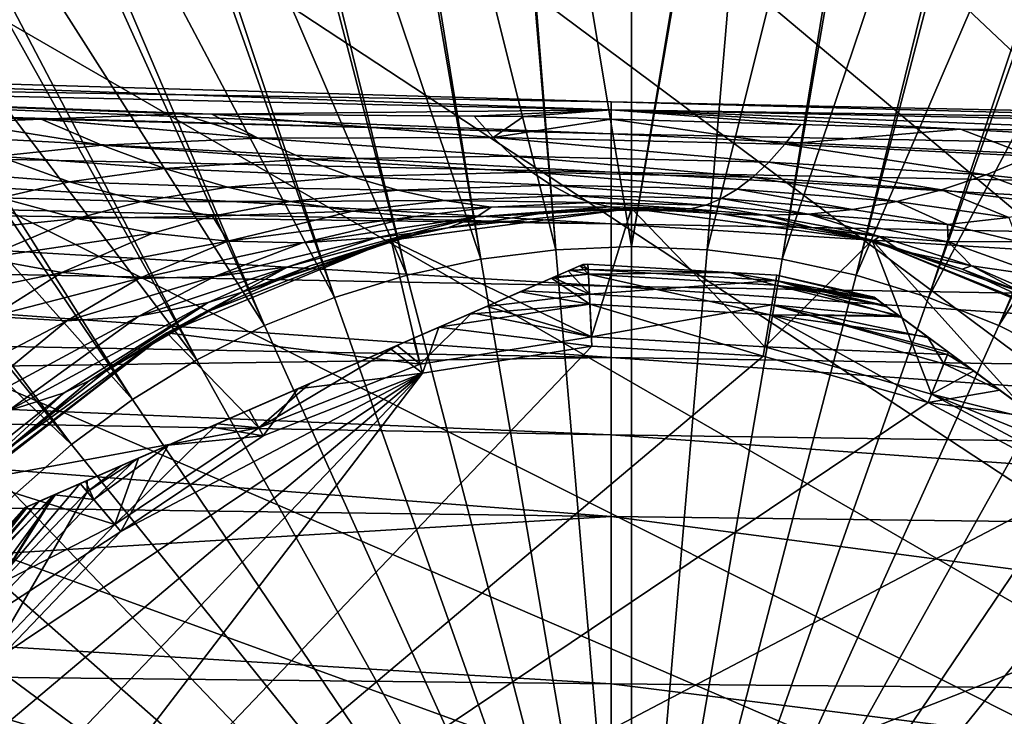
# Model space of a CAD drawing. Units: inches. Extents: x -156 to 156, y -36 to 35.
# Drawn here: x -86 to -68, y 8 to 20 of the extents above; entities that cross this region are included whole.
import ezdxf

# ---------------------------------------------------------------- set-up
doc = ezdxf.new("R2010")
doc.units = ezdxf.units.IN
doc.header["$MEASUREMENT"] = 0

msp = doc.modelspace()

# ---------------------------------------------------------------- linework, layer by layer
for points in [[(-40.532, -6.078, -74.809), (-79.063, 34.763, -74.809), (-75, 35, -74.809)], [(-75, 35, -74.809), (-70.937, 34.763, -74.809), (-40.532, -6.078, -74.809)], [(-40.532, -6.078, -74.809), (-83.072, 34.057, -74.809), (-79.063, 34.763, -74.809)], [(-70.937, 34.763, -74.809), (-66.928, 34.057, -74.809), (-40.532, -6.078, -74.809)], [(-86.971, 32.889, -74.809), (-83.072, 34.057, -74.809), (-40.532, -6.078, -74.809)], [(-40.532, -6.078, -74.809), (-90.708, 31.277, -74.809), (-86.971, 32.889, -74.809)], [(-75, 32.606, -48.885), (-77.692, 32.491, -48.885), (-75, 16.303, -48.802)], [(-75, 16.303, -48.802), (-72.308, 32.491, -48.885), (-75, 32.606, -48.885)], [(-77.765, 32.488, -48.885), (-80.366, 32.155, -48.885), (-76.383, 16.244, -48.802)], [(-77.692, 32.491, -48.885), (-77.765, 32.488, -48.885), (-76.383, 16.244, -48.802)], [(-75, 16.303, -48.802), (-77.692, 32.491, -48.885), (-76.383, 16.244, -48.802)], [(-75, 16.303, -48.802), (-72.235, 32.488, -48.885), (-72.308, 32.491, -48.885)], [(-73.617, 16.244, -48.802), (-72.235, 32.488, -48.885), (-75, 16.303, -48.802)], [(-73.617, 16.244, -48.802), (-69.634, 32.155, -48.885), (-72.235, 32.488, -48.885)], [(-83.002, 31.6, -48.885), (-77.755, 16.068, -48.802), (-80.51, 32.137, -48.885)], [(-80.51, 32.137, -48.885), (-77.755, 16.068, -48.802), (-80.366, 32.155, -48.885)], [(-76.383, 16.244, -48.802), (-80.366, 32.155, -48.885), (-77.755, 16.068, -48.802)], [(-72.245, 16.068, -48.802), (-69.634, 32.155, -48.885), (-73.617, 16.244, -48.802)], [(-72.245, 16.068, -48.802), (-69.49, 32.137, -48.885), (-69.634, 32.155, -48.885)], [(-66.998, 31.6, -48.885), (-69.49, 32.137, -48.885), (-72.245, 16.068, -48.802)], [(-83.216, 31.554, -48.885), (-85.584, 30.829, -48.885), (-79.108, 15.777, -48.802)], [(-83.216, 31.554, -48.885), (-79.108, 15.777, -48.802), (-83.002, 31.6, -48.885)], [(-83.002, 31.6, -48.885), (-79.108, 15.777, -48.802), (-77.755, 16.068, -48.802)], [(-70.892, 15.777, -48.802), (-66.998, 31.6, -48.885), (-72.245, 16.068, -48.802)], [(-66.784, 31.554, -48.885), (-66.998, 31.6, -48.885), (-70.892, 15.777, -48.802)], [(-66.784, 31.554, -48.885), (-70.892, 15.777, -48.802), (-64.416, 30.829, -48.885)], [(-40.532, -6.078, -74.809), (-94.233, 29.242, -74.809), (-90.708, 31.277, -74.809)], [(-85.584, 30.829, -48.885), (-85.862, 30.743, -48.885), (-80.431, 15.371, -48.802)], [(-79.108, 15.777, -48.802), (-85.584, 30.829, -48.885), (-80.431, 15.371, -48.802)], [(-64.416, 30.829, -48.885), (-70.892, 15.777, -48.802), (-69.569, 15.371, -48.802)], [(-64.416, 30.829, -48.885), (-69.569, 15.371, -48.802), (-64.138, 30.743, -48.885)], [(-85.862, 30.743, -48.885), (-88.093, 29.847, -48.885), (-80.431, 15.371, -48.802)], [(-64.138, 30.743, -48.885), (-69.569, 15.371, -48.802), (-61.907, 29.847, -48.885)], [(-90.512, 28.662, -48.885), (-81.715, 14.856, -48.802), (-88.43, 29.711, -48.885)], [(-88.43, 29.711, -48.885), (-81.715, 14.856, -48.802), (-88.093, 29.847, -48.885)], [(-80.431, 15.371, -48.802), (-88.093, 29.847, -48.885), (-81.715, 14.856, -48.802)], [(-68.285, 14.856, -48.802), (-61.907, 29.847, -48.885), (-69.569, 15.371, -48.802)], [(-61.57, 29.711, -48.885), (-61.907, 29.847, -48.885), (-68.285, 14.856, -48.802)], [(-61.57, 29.711, -48.885), (-68.285, 14.856, -48.802), (-59.488, 28.662, -48.885)], [(-40.532, -6.078, -74.809), (-97.498, 26.812, -74.809), (-94.233, 29.242, -74.809)], [(-90.902, 28.465, -48.885), (-82.951, 14.233, -48.802), (-90.512, 28.662, -48.885)], [(-90.512, 28.662, -48.885), (-82.951, 14.233, -48.802), (-81.715, 14.856, -48.802)], [(-59.488, 28.662, -48.885), (-68.285, 14.856, -48.802), (-67.049, 14.233, -48.802)], [(-90.902, 28.465, -48.885), (-92.824, 27.281, -48.885), (-82.951, 14.233, -48.802)], [(-92.824, 27.281, -48.885), (-93.258, 27.014, -48.885), (-84.129, 13.507, -48.802)], [(-82.951, 14.233, -48.802), (-92.824, 27.281, -48.885), (-84.129, 13.507, -48.802)], [(-93.258, 27.014, -48.885), (-95.015, 25.715, -48.885), (-84.129, 13.507, -48.802)], [(-100.458, 24.018, -74.809), (-97.498, 26.812, -74.809), (-40.532, -6.078, -74.809)], [(-95.484, 25.369, -48.885), (-85.242, 12.684, -48.802), (-95.015, 25.715, -48.885)], [(-84.129, 13.507, -48.802), (-95.015, 25.715, -48.885), (-85.242, 12.684, -48.802)], [(-97.069, 23.973, -48.885), (-85.242, 12.684, -48.802), (-95.484, 25.369, -48.885)], [(-40.532, -6.078, -74.809), (-103.074, 20.901, -74.809), (-100.458, 24.018, -74.809)], [(-97.069, 23.973, -48.885), (-86.28, 11.77, -48.802), (-85.242, 12.684, -48.802)], [(-40.532, -6.078, -74.809), (-105.311, 17.5, -74.809), (-103.074, 20.901, -74.809)], [(-75.372, 18.947), (-100.483, 19.364, -2.429), (-100.483, 19.683)], [(-75.372, 18.947), (-100.483, 19.683), (-75.372, 18.8, 2.359)], [(-75.372, 18.8, 2.359), (-100.483, 19.683), (-100.483, 19.364, 2.429)], [(-82.677, 18.722, -3.975), (-83.246, 18.726, -4.031), (-100.483, 19.364, -2.429)], [(-100.483, 19.364, -2.429), (-83.246, 18.726, -4.031), (-85.793, 18.629, -4.732)], [(-100.483, 19.364, -2.429), (-85.793, 18.629, -4.732), (-100.483, 19.046, -4.841)], [(-75.372, 18.8, -2.359), (-82.677, 18.722, -3.975), (-100.483, 19.364, -2.429)], [(-75.372, 18.8, -2.359), (-100.483, 19.364, -2.429), (-75.372, 18.947)], [(-75.372, 18.8, 2.359), (-100.483, 19.364, 2.429), (-75.372, 18.364, 4.664)], [(-75.372, 18.364, 4.664), (-100.483, 19.364, 2.429), (-100.483, 19.046, 4.841)], [(-100.483, 19.046, -4.841), (-85.793, 18.629, -4.732), (-85.799, 18.628, -4.733)], [(-100.483, 19.046, -4.841), (-85.799, 18.628, -4.733), (-87.277, 18.572, -5.14)], [(-75.372, 18.364, 4.664), (-100.483, 19.046, 4.841), (-100.483, 19.013, 5.094)], [(-75.372, 18.364, 4.664), (-100.483, 19.013, 5.094), (-75.372, 17.66, 6.864)], [(-75.372, 17.66, 6.864), (-100.483, 19.013, 5.094), (-100.483, 18.195, 7.068)], [(-50.252, 18.421), (-75.372, 18.8, -2.359), (-75.372, 18.947)], [(-50.252, 18.421), (-75.372, 18.947), (-50.252, 18.278, 2.294)], [(-50.252, 18.278, 2.294), (-75.372, 18.947), (-75.372, 18.8, 2.359)], [(-81.831, 18.283, -6.11), (-85.793, 18.629, -4.732), (-83.246, 18.726, -4.031)], [(-82.677, 18.722, -3.975), (-81.831, 18.283, -6.11), (-83.246, 18.726, -4.031)], [(-77.877, 18.685, -3.504), (-82.677, 18.722, -3.975), (-75.372, 18.8, -2.359)], [(-75.372, 18.8, -2.359), (-76.976, 18.678, -3.416), (-77.877, 18.685, -3.504)], [(-75.372, 18.8, -2.359), (-75.372, 18.632, -3.448), (-76.976, 18.678, -3.416)], [(-68.987, 18.45, -3.574), (-71.909, 18.534, -3.516), (-75.372, 18.8, -2.359)], [(-75.372, 18.8, -2.359), (-71.909, 18.534, -3.516), (-75.372, 18.632, -3.448)], [(-50.252, 18.278, -2.294), (-68.987, 18.45, -3.574), (-75.372, 18.8, -2.359)], [(-50.252, 18.278, -2.294), (-75.372, 18.8, -2.359), (-50.252, 18.421)], [(-50.252, 18.278, 2.294), (-75.372, 18.8, 2.359), (-50.252, 17.854, 4.534)], [(-50.252, 17.854, 4.534), (-75.372, 18.8, 2.359), (-75.372, 18.364, 4.664)], [(-84.685, 18.156, -6.707), (-87.277, 18.572, -5.14), (-85.799, 18.628, -4.733)], [(-86.586, 17.952, -7.375), (-87.277, 18.572, -5.14), (-84.685, 18.156, -6.707)], [(-81.831, 18.283, -6.11), (-85.799, 18.628, -4.733), (-85.793, 18.629, -4.732)], [(-84.685, 18.156, -6.707), (-85.799, 18.628, -4.733), (-81.831, 18.283, -6.11)], [(-77.877, 18.685, -3.504), (-77.53, 18.297, -5.698), (-82.677, 18.722, -3.975)], [(-82.677, 18.722, -3.975), (-77.53, 18.297, -5.698), (-81.831, 18.283, -6.11)], [(-77.877, 18.685, -3.504), (-76.976, 18.678, -3.416), (-77.53, 18.297, -5.698)], [(-77.53, 18.297, -5.698), (-76.976, 18.678, -3.416), (-75.372, 18.632, -3.448)], [(-77.53, 18.297, -5.698), (-75.372, 18.632, -3.448), (-72.199, 18.174, -5.651)], [(-72.199, 18.174, -5.651), (-75.372, 18.632, -3.448), (-71.909, 18.534, -3.516)], [(-72.199, 18.174, -5.651), (-71.909, 18.534, -3.516), (-68.987, 18.45, -3.574)], [(-68.987, 18.45, -3.574), (-67.697, 17.954, -5.992), (-72.199, 18.174, -5.651)], [(-66.894, 18.33, -3.906), (-68.987, 18.45, -3.574), (-50.252, 18.278, -2.294)], [(-68.987, 18.45, -3.574), (-66.894, 18.33, -3.906), (-67.697, 17.954, -5.992)], [(-75.372, 17.66, 6.864), (-100.483, 18.195, 7.068), (-75.372, 16.718, 8.916)], [(-100.483, 18.195, 7.068), (-100.483, 17.298, 9.234), (-75.372, 16.718, 8.916)], [(-80.98, 17.9, -8.299), (-84.685, 18.156, -6.707), (-81.831, 18.283, -6.11)], [(-77.177, 17.953, -7.95), (-81.831, 18.283, -6.11), (-77.53, 18.297, -5.698)], [(-80.98, 17.9, -8.299), (-81.831, 18.283, -6.11), (-77.177, 17.953, -7.95)], [(-77.177, 17.953, -7.95), (-77.53, 18.297, -5.698), (-72.491, 17.847, -7.908)], [(-72.491, 17.847, -7.908), (-77.53, 18.297, -5.698), (-72.199, 18.174, -5.651)], [(-50.252, 17.854, 4.534), (-75.372, 18.364, 4.664), (-50.252, 17.17, 6.673)], [(-50.252, 17.17, 6.673), (-75.372, 18.364, 4.664), (-75.372, 17.66, 6.864)], [(-83.539, 17.731, -8.804), (-86.586, 17.952, -7.375), (-84.685, 18.156, -6.707)], [(-83.539, 17.731, -8.804), (-84.685, 18.156, -6.707), (-80.98, 17.9, -8.299)], [(-72.491, 17.847, -7.908), (-72.199, 18.174, -5.651), (-68.517, 17.615, -8.194)], [(-68.517, 17.615, -8.194), (-72.199, 18.174, -5.651), (-67.697, 17.954, -5.992)], [(-85.278, 17.488, -9.369), (-87.931, 17.691, -8.071), (-86.586, 17.952, -7.375)], [(-85.278, 17.488, -9.369), (-86.586, 17.952, -7.375), (-83.539, 17.731, -8.804)], [(-80.126, 17.582, -10.5), (-83.539, 17.731, -8.804), (-80.98, 17.9, -8.299)], [(-76.822, 17.661, -10.209), (-80.98, 17.9, -8.299), (-77.177, 17.953, -7.95)], [(-80.126, 17.582, -10.5), (-80.98, 17.9, -8.299), (-76.822, 17.661, -10.209)], [(-76.822, 17.661, -10.209), (-77.177, 17.953, -7.95), (-72.781, 17.572, -10.173)], [(-72.781, 17.572, -10.173), (-77.177, 17.953, -7.95), (-72.491, 17.847, -7.908)], [(-72.781, 17.572, -10.173), (-72.491, 17.847, -7.908), (-69.335, 17.339, -10.408)], [(-69.335, 17.339, -10.408), (-72.491, 17.847, -7.908), (-68.517, 17.615, -8.194)], [(-68.517, 17.615, -8.194), (-67.697, 17.954, -5.992), (-65.839, 17.323, -8.655)], [(-86.539, 17.194, -9.956), (-87.931, 17.691, -8.071), (-85.278, 17.488, -9.369)], [(-82.391, 17.387, -10.919), (-85.278, 17.488, -9.369), (-83.539, 17.731, -8.804)], [(-82.391, 17.387, -10.919), (-83.539, 17.731, -8.804), (-80.126, 17.582, -10.5)], [(-76.467, 17.423, -12.476), (-80.126, 17.582, -10.5), (-76.822, 17.661, -10.209)], [(-76.467, 17.423, -12.476), (-76.822, 17.661, -10.209), (-73.07, 17.349, -12.445)], [(-73.07, 17.349, -12.445), (-76.822, 17.661, -10.209), (-72.781, 17.572, -10.173)], [(-50.252, 17.17, 6.673), (-75.372, 17.66, 6.864), (-50.252, 16.254, 8.669)], [(-50.252, 16.254, 8.669), (-75.372, 17.66, 6.864), (-75.372, 16.718, 8.916)], [(-107.138, 13.863, -74.809), (-105.311, 17.5, -74.809), (-40.532, -6.078, -74.809)], [(-83.97, 17.123, -11.388), (-86.539, 17.194, -9.956), (-85.278, 17.488, -9.369)], [(-83.97, 17.123, -11.388), (-85.278, 17.488, -9.369), (-82.391, 17.387, -10.919)], [(-79.273, 17.33, -12.71), (-82.391, 17.387, -10.919), (-80.126, 17.582, -10.5)], [(-79.273, 17.33, -12.71), (-80.126, 17.582, -10.5), (-76.467, 17.423, -12.476)], [(-73.07, 17.349, -12.445), (-72.781, 17.572, -10.173), (-70.15, 17.127, -12.632)], [(-70.15, 17.127, -12.632), (-72.781, 17.572, -10.173), (-69.335, 17.339, -10.408)], [(-69.335, 17.339, -10.408), (-68.517, 17.615, -8.194), (-66.972, 17.036, -10.788)], [(-66.972, 17.036, -10.788), (-68.517, 17.615, -8.194), (-65.839, 17.323, -8.655)], [(-75.372, 16.718, 8.916), (-100.483, 17.298, 9.234), (-100.483, 17.046, 9.842)], [(-81.245, 17.126, -13.048), (-83.97, 17.123, -11.388), (-82.391, 17.387, -10.919)], [(-81.245, 17.126, -13.048), (-82.391, 17.387, -10.919), (-79.273, 17.33, -12.71)], [(-78.421, 17.143, -14.927), (-81.245, 17.126, -13.048), (-79.273, 17.33, -12.71)], [(-76.111, 17.237, -14.747), (-79.273, 17.33, -12.71), (-76.467, 17.423, -12.476)], [(-76.111, 17.237, -14.747), (-78.421, 17.143, -14.927), (-79.273, 17.33, -12.71)], [(-76.467, 17.423, -12.476), (-73.07, 17.349, -12.445), (-73.357, 17.178, -14.722)], [(-76.467, 17.423, -12.476), (-73.357, 17.178, -14.722), (-76.111, 17.237, -14.747)], [(-73.07, 17.349, -12.445), (-70.961, 16.979, -14.861), (-73.357, 17.178, -14.722)], [(-73.07, 17.349, -12.445), (-70.15, 17.127, -12.632), (-70.961, 16.979, -14.861)], [(-70.15, 17.127, -12.632), (-69.335, 17.339, -10.408), (-68.101, 16.83, -12.934)], [(-68.101, 16.83, -12.934), (-69.335, 17.339, -10.408), (-66.972, 17.036, -10.788)], [(-85.146, 16.812, -11.875), (-88.295, 16.494, -11.139), (-86.539, 17.194, -9.956)], [(-85.146, 16.812, -11.875), (-86.539, 17.194, -9.956), (-83.97, 17.123, -11.388)], [(-82.664, 16.858, -13.427), (-85.146, 16.812, -11.875), (-83.97, 17.123, -11.388)], [(-82.664, 16.858, -13.427), (-83.97, 17.123, -11.388), (-81.245, 17.126, -13.048)], [(-80.101, 16.948, -15.187), (-82.664, 16.858, -13.427), (-81.245, 17.126, -13.048)], [(-78.421, 17.143, -14.927), (-80.101, 16.948, -15.187), (-81.245, 17.126, -13.048)], [(-77.57, 17.022, -17.149), (-80.101, 16.948, -15.187), (-78.421, 17.143, -14.927)], [(-75.755, 17.105, -17.021), (-78.421, 17.143, -14.927), (-76.111, 17.237, -14.747)], [(-75.755, 17.105, -17.021), (-77.57, 17.022, -17.149), (-78.421, 17.143, -14.927)], [(-75.399, 17.026, -19.297), (-77.57, 17.022, -17.149), (-75.755, 17.105, -17.021)], [(-76.111, 17.237, -14.747), (-73.357, 17.178, -14.722), (-73.642, 17.06, -17.002)], [(-76.111, 17.237, -14.747), (-73.642, 17.06, -17.002), (-75.755, 17.105, -17.021)], [(-75.755, 17.105, -17.021), (-73.642, 17.06, -17.002), (-73.924, 16.994, -19.282)], [(-75.755, 17.105, -17.021), (-73.924, 16.994, -19.282), (-75.399, 17.026, -19.297)], [(-73.357, 17.178, -14.722), (-71.767, 16.896, -17.095), (-73.642, 17.06, -17.002)], [(-73.357, 17.178, -14.722), (-70.961, 16.979, -14.861), (-71.767, 16.896, -17.095)], [(-70.961, 16.979, -14.861), (-70.15, 17.127, -12.632), (-69.222, 16.705, -15.09)], [(-70.15, 17.127, -12.632), (-68.101, 16.83, -12.934), (-69.222, 16.705, -15.09)], [(-75.372, 16.718, 8.916), (-100.483, 17.046, 9.842), (-75.372, 15.576, 10.788)], [(-75.372, 15.576, 10.788), (-100.483, 17.046, 9.842), (-100.483, 16.066, 11.119)], [(-80.101, 16.948, -15.187), (-82.381, 16.399, -15.788), (-82.664, 16.858, -13.427)], [(-78.963, 16.854, -17.332), (-82.381, 16.399, -15.788), (-80.101, 16.948, -15.187)], [(-77.57, 17.022, -17.149), (-78.963, 16.854, -17.332), (-80.101, 16.948, -15.187)], [(-79.4, 16.421, -32), (-78.358, 16.645, -21.736), (-75, 17, -32)], [(-75, 17, -32), (-75.734, 14.65, -32), (-79.4, 16.421, -32)], [(-77.832, 16.842, -19.481), (-78.963, 16.854, -17.332), (-77.57, 17.022, -17.149)], [(-75, 17, -32), (-78.358, 16.645, -21.736), (-76.707, 16.9, -21.631)], [(-76.483, 16.935, -21.617), (-77.832, 16.842, -19.481), (-75.399, 17.026, -19.297)], [(-75.399, 17.026, -19.297), (-77.832, 16.842, -19.481), (-77.57, 17.022, -17.149)], [(-76.483, 16.935, -21.617), (-76.707, 16.9, -21.631), (-77.832, 16.842, -19.481)], [(-75, 17, -32), (-76.707, 16.9, -21.631), (-76.483, 16.935, -21.617)], [(-75.399, 17.026, -19.297), (-76.049, 16.968, -21.6), (-76.483, 16.935, -21.617)], [(-76.483, 16.935, -21.617), (-76.049, 16.968, -21.6), (-75, 17, -32)], [(-75.043, 16.96, -21.585), (-76.049, 16.968, -21.6), (-75.399, 17.026, -19.297)], [(-75, 17, -32), (-76.049, 16.968, -21.6), (-75.043, 16.96, -21.585)], [(-75, 17, -32), (-72.567, 14.466, -32), (-75.734, 14.65, -32)], [(-75.399, 17.026, -19.297), (-73.924, 16.994, -19.282), (-75, 16.959, -21.584)], [(-75.399, 17.026, -19.297), (-75, 16.959, -21.584), (-75.043, 16.96, -21.585)], [(-75, 17, -32), (-75.043, 16.96, -21.585), (-75, 16.959, -21.584)], [(-75, 16.959, -21.584), (-73.678, 16.949, -21.564), (-75, 17, -32)], [(-75, 17, -32), (-73.678, 16.949, -21.564), (-73.365, 16.902, -21.572)], [(-75, 17, -32), (-73.365, 16.902, -21.572), (-70.6, 16.421, -32)], [(-70.6, 16.421, -32), (-72.567, 14.466, -32), (-75, 17, -32)], [(-73.924, 16.994, -19.282), (-73.678, 16.949, -21.564), (-75, 16.959, -21.584)], [(-73.642, 17.06, -17.002), (-72.568, 16.876, -19.331), (-73.924, 16.994, -19.282)], [(-72.568, 16.876, -19.331), (-73.365, 16.902, -21.572), (-73.924, 16.994, -19.282)], [(-73.924, 16.994, -19.282), (-73.365, 16.902, -21.572), (-73.678, 16.949, -21.564)], [(-73.642, 17.06, -17.002), (-71.767, 16.896, -17.095), (-72.568, 16.876, -19.331)], [(-70.961, 16.979, -14.861), (-69.222, 16.705, -15.09), (-71.767, 16.896, -17.095)], [(-86.853, 16.09, -12.859), (-88.295, 16.494, -11.139), (-85.146, 16.812, -11.875)], [(-83.758, 16.547, -13.822), (-86.853, 16.09, -12.859), (-85.146, 16.812, -11.875)], [(-83.758, 16.547, -13.822), (-85.146, 16.812, -11.875), (-82.664, 16.858, -13.427)], [(-82.381, 16.399, -15.788), (-83.758, 16.547, -13.822), (-82.664, 16.858, -13.427)], [(-78.963, 16.854, -17.332), (-81.019, 16.37, -17.766), (-82.381, 16.399, -15.788)], [(-77.832, 16.842, -19.481), (-81.019, 16.37, -17.766), (-78.963, 16.854, -17.332)], [(-77.832, 16.842, -19.481), (-79.678, 16.459, -19.749), (-81.019, 16.37, -17.766)], [(-79.016, 16.547, -20.741), (-79.678, 16.459, -19.749), (-77.832, 16.842, -19.481)], [(-77.832, 16.842, -19.481), (-78.358, 16.645, -21.736), (-79.016, 16.547, -20.741)], [(-77.832, 16.842, -19.481), (-76.707, 16.9, -21.631), (-78.358, 16.645, -21.736)], [(-72.568, 16.876, -19.331), (-71.702, 16.652, -21.616), (-73.365, 16.902, -21.572)], [(-70.6, 16.421, -32), (-73.365, 16.902, -21.572), (-71.702, 16.652, -21.616)], [(-71.767, 16.896, -17.095), (-70.465, 16.483, -19.523), (-72.568, 16.876, -19.331)], [(-70.465, 16.483, -19.523), (-71.702, 16.652, -21.616), (-72.568, 16.876, -19.331)], [(-69.222, 16.705, -15.09), (-69.211, 16.388, -17.437), (-71.767, 16.896, -17.095)], [(-71.767, 16.896, -17.095), (-69.211, 16.388, -17.437), (-70.465, 16.483, -19.523)], [(-68.101, 16.83, -12.934), (-67.94, 16.392, -15.355), (-69.222, 16.705, -15.09)], [(-78.707, 16.591, -21.759), (-78.358, 16.645, -21.736), (-79.4, 16.421, -32)], [(-79.4, 16.421, -32), (-79.391, 16.39, -21.828), (-78.707, 16.591, -21.759)], [(-79.016, 16.547, -20.741), (-78.707, 16.591, -21.759), (-79.391, 16.39, -21.828)], [(-78.358, 16.645, -21.736), (-78.707, 16.591, -21.759), (-79.016, 16.547, -20.741)], [(-50.252, 16.254, 8.669), (-75.372, 16.718, 8.916), (-50.252, 15.143, 10.489)], [(-50.252, 15.143, 10.489), (-75.372, 16.718, 8.916), (-75.372, 15.576, 10.788)], [(-70.465, 16.483, -19.523), (-71.283, 16.589, -21.627), (-71.702, 16.652, -21.616)], [(-70.6, 16.421, -32), (-71.702, 16.652, -21.616), (-71.283, 16.589, -21.627)], [(-70.61, 16.387, -21.672), (-71.283, 16.589, -21.627), (-70.465, 16.483, -19.523)], [(-71.283, 16.589, -21.627), (-70.61, 16.387, -21.672), (-70.6, 16.421, -32)], [(-69.222, 16.705, -15.09), (-67.94, 16.392, -15.355), (-69.211, 16.388, -17.437)], [(-85.421, 15.83, -14.623), (-86.853, 16.09, -12.859), (-83.758, 16.547, -13.822)], [(-85.421, 15.83, -14.623), (-83.758, 16.547, -13.822), (-82.381, 16.399, -15.788)], [(-85.421, 15.83, -14.623), (-82.381, 16.399, -15.788), (-84.01, 15.717, -16.419)], [(-84.01, 15.717, -16.419), (-82.381, 16.399, -15.788), (-81.019, 16.37, -17.766)], [(-82.873, 15.067, -22.259), (-79.4, 16.421, -32), (-83.5, 14.722, -32)], [(-79.4, 16.421, -32), (-78.866, 14.15, -32), (-83.5, 14.722, -32)], [(-81.541, 15.658, -22.072), (-79.4, 16.421, -32), (-82.873, 15.067, -22.259)], [(-82.629, 15.751, -18.235), (-81.019, 16.37, -17.766), (-79.678, 16.459, -19.749)], [(-82.629, 15.751, -18.235), (-79.678, 16.459, -19.749), (-81.287, 15.93, -20.059)], [(-79.016, 16.547, -20.741), (-79.391, 16.39, -21.828), (-82.141, 15.464, -21.23)], [(-82.141, 15.464, -21.23), (-81.287, 15.93, -20.059), (-79.016, 16.547, -20.741)], [(-82.141, 15.464, -21.23), (-79.391, 16.39, -21.828), (-80.876, 15.952, -21.979)], [(-81.541, 15.658, -22.072), (-80.876, 15.952, -21.979), (-79.4, 16.421, -32)], [(-79.016, 16.547, -20.741), (-81.287, 15.93, -20.059), (-79.678, 16.459, -19.749)], [(-79.4, 16.421, -32), (-80.876, 15.952, -21.979), (-79.391, 16.39, -21.828)], [(-79.4, 16.421, -32), (-75.734, 14.65, -32), (-78.866, 14.15, -32)], [(-70.6, 16.421, -32), (-69.514, 13.604, -32), (-72.567, 14.466, -32)], [(-70.465, 16.483, -19.523), (-70.092, 16.231, -21.707), (-70.61, 16.387, -21.672)], [(-70.6, 16.421, -32), (-70.61, 16.387, -21.672), (-70.092, 16.231, -21.707)], [(-70.6, 16.421, -32), (-70.092, 16.231, -21.707), (-68.958, 15.89, -21.782)], [(-68.958, 15.89, -21.782), (-68.516, 15.685, -21.83), (-70.6, 16.421, -32)], [(-70.6, 16.421, -32), (-68.516, 15.685, -21.83), (-66.771, 14.875, -22.017)], [(-70.6, 16.421, -32), (-66.771, 14.875, -22.017), (-66.5, 14.722, -32)], [(-66.5, 14.722, -32), (-66.718, 12.107, -32), (-70.6, 16.421, -32)], [(-66.718, 12.107, -32), (-69.514, 13.604, -32), (-70.6, 16.421, -32)], [(-69.211, 16.388, -17.437), (-68.783, 15.95, -19.77), (-70.465, 16.483, -19.523)], [(-70.465, 16.483, -19.523), (-68.783, 15.95, -19.77), (-70.092, 16.231, -21.707)], [(-67.94, 16.392, -15.355), (-67.446, 15.755, -17.842), (-69.211, 16.388, -17.437)], [(-69.211, 16.388, -17.437), (-67.446, 15.755, -17.842), (-68.783, 15.95, -19.77)], [(-84.01, 15.717, -16.419), (-81.019, 16.37, -17.766), (-82.629, 15.751, -18.235)], [(-76.383, 16.244, -48.802), (-77.755, 16.068, -48.802), (-75, 0, -48.94)], [(-75, 16.303, -48.802), (-76.383, 16.244, -48.802), (-75, 0, -48.94)], [(-73.617, 16.244, -48.802), (-75, 16.303, -48.802), (-75, 0, -48.94)], [(-73.617, 16.244, -48.802), (-75, 0, -48.94), (-72.245, 16.068, -48.802)], [(-68.783, 15.95, -19.77), (-68.958, 15.89, -21.782), (-70.092, 16.231, -21.707)], [(-75.372, 15.576, 10.788), (-100.483, 16.066, 11.119), (-75.372, 14.275, 12.458)], [(-75.372, 14.275, 12.458), (-100.483, 16.066, 11.119), (-100.483, 14.727, 12.864)], [(-85.421, 15.83, -14.623), (-88.099, 15.273, -13.81), (-86.853, 16.09, -12.859)], [(-77.755, 16.068, -48.802), (-79.108, 15.777, -48.802), (-75, 0, -48.94)], [(-70.892, 15.777, -48.802), (-72.245, 16.068, -48.802), (-75, 0, -48.94)], [(-86.04, 11.55, -35.252), (-75.891, 15.975, -44.831), (-86.099, 11.525, -35.769)], [(-86.099, 11.525, -35.769), (-75.891, 15.975, -44.831), (-75.95, 15.949, -45.348)], [(-86.099, 11.525, -35.769), (-75.95, 15.949, -45.348), (-76.128, 15.872, -45.856)], [(-76.128, 15.872, -45.856), (-76.409, 15.749, -46.304), (-86.099, 11.525, -35.769)], [(-86.04, 11.55, -35.252), (-85.862, 11.628, -34.744), (-75.891, 15.975, -44.831)], [(-75.891, 15.975, -44.831), (-85.862, 11.628, -34.744), (-85.828, 11.643, -34.691)], [(-75.891, 15.975, -44.831), (-85.828, 11.643, -34.691), (-85.527, 11.774, -34.209)], [(-85.527, 11.774, -34.209), (-85.082, 11.968, -33.767), (-75.891, 15.975, -44.831)], [(-75.891, 15.975, -44.831), (-85.082, 11.968, -33.767), (-84.955, 12.024, -33.64)], [(-75.891, 15.975, -44.831), (-84.955, 12.024, -33.64), (-84.335, 12.294, -33.262)], [(-84.335, 12.294, -33.262), (-84.019, 12.432, -33.069), (-75.891, 15.975, -44.831)], [(-75.891, 15.975, -44.831), (-84.019, 12.432, -33.069), (-82.572, 13.062, -32.605)], [(-84.008, 15.03, -18.713), (-82.629, 15.751, -18.235), (-81.287, 15.93, -20.059)], [(-84.008, 15.03, -18.713), (-81.287, 15.93, -20.059), (-82.746, 15.279, -20.392)], [(-82.141, 15.464, -21.23), (-82.746, 15.279, -20.392), (-81.287, 15.93, -20.059)], [(-75.891, 15.975, -44.831), (-82.572, 13.062, -32.605), (-81.991, 13.316, -32.553)], [(-82.141, 15.464, -21.23), (-80.876, 15.952, -21.979), (-81.541, 15.658, -22.072)], [(-81.991, 13.316, -32.553), (-80.885, 13.798, -32.453), (-75.891, 15.975, -44.831)], [(-75.891, 15.975, -44.831), (-80.885, 13.798, -32.453), (-79.286, 14.495, -32.633)], [(-75.891, 15.975, -44.831), (-79.286, 14.495, -32.633), (-78.992, 14.623, -32.732)], [(-78.992, 14.623, -32.732), (-77.921, 15.09, -33.093), (-75.891, 15.975, -44.831)], [(-75.891, 15.975, -44.831), (-77.921, 15.09, -33.093), (-77.649, 15.208, -33.262)], [(-75.891, 15.975, -44.831), (-77.649, 15.208, -33.262), (-77.003, 15.49, -33.666)], [(-77.003, 15.49, -33.666), (-76.434, 15.738, -34.246), (-75.891, 15.975, -44.831)], [(-75.891, 15.975, -44.831), (-76.434, 15.738, -34.246), (-76.159, 15.858, -34.691)], [(-76.434, 15.738, -34.246), (-75.773, 15.432, -33.261), (-76.159, 15.858, -34.691)], [(-75.791, 15.796, -46.305), (-76.409, 15.749, -46.304), (-76.128, 15.872, -45.856)], [(-75.891, 15.975, -44.831), (-76.159, 15.858, -34.691), (-75.891, 15.975, -35.769)], [(-75.891, 15.975, -35.769), (-76.159, 15.858, -34.691), (-76.133, 15.87, -34.733)], [(-76.133, 15.87, -34.733), (-76.159, 15.858, -34.691), (-75.795, 15.883, -34.691)], [(-75.795, 15.883, -34.691), (-76.159, 15.858, -34.691), (-75.773, 15.432, -33.261)], [(-75.891, 15.975, -35.769), (-76.133, 15.87, -34.733), (-75.95, 15.949, -35.25)], [(-75.795, 15.883, -34.691), (-75.95, 15.949, -35.25), (-76.133, 15.87, -34.733)], [(-75.791, 15.796, -46.305), (-76.128, 15.872, -45.856), (-75.95, 15.949, -45.348)], [(-75.8, 15.98, -44.831), (-75.791, 15.796, -46.305), (-75.95, 15.949, -45.348)], [(-75.8, 15.98, -44.831), (-75.95, 15.949, -45.348), (-75.891, 15.975, -44.831)], [(-75.795, 15.883, -34.691), (-75.891, 15.975, -35.769), (-75.95, 15.949, -35.25)], [(-75.8, 15.98, -35.769), (-75.891, 15.975, -35.769), (-75.795, 15.883, -34.691)], [(-75.891, 15.975, -44.831), (-75.891, 15.975, -35.769), (-75.8, 15.98, -44.831)], [(-75.8, 15.98, -44.831), (-75.891, 15.975, -35.769), (-75.8, 15.98, -35.769)], [(-73.208, 15.829, -44.831), (-75.791, 15.796, -46.305), (-75.8, 15.98, -44.831)], [(-75.8, 15.98, -35.769), (-75.795, 15.883, -34.691), (-73.208, 15.829, -35.769)], [(-75.8, 15.98, -44.831), (-75.8, 15.98, -35.769), (-73.208, 15.829, -44.831)], [(-73.208, 15.829, -44.831), (-75.8, 15.98, -35.769), (-73.208, 15.829, -35.769)], [(-73.208, 15.829, -35.769), (-75.795, 15.883, -34.691), (-72.362, 15.682, -34.691)], [(-75.795, 15.883, -34.691), (-75.773, 15.432, -33.261), (-72.362, 15.682, -34.691)], [(-68.783, 15.95, -19.77), (-67.901, 15.482, -20.938), (-68.958, 15.89, -21.782)], [(-67.901, 15.482, -20.938), (-68.516, 15.685, -21.83), (-68.958, 15.89, -21.782)], [(-67.446, 15.755, -17.842), (-67.281, 15.29, -20.049), (-68.783, 15.95, -19.77)], [(-67.281, 15.29, -20.049), (-67.901, 15.482, -20.938), (-68.783, 15.95, -19.77)], [(-86.698, 15.025, -15.405), (-88.099, 15.273, -13.81), (-85.421, 15.83, -14.623)], [(-86.698, 15.025, -15.405), (-85.421, 15.83, -14.623), (-84.01, 15.717, -16.419)], [(-86.698, 15.025, -15.405), (-84.01, 15.717, -16.419), (-85.329, 14.944, -17.044)], [(-76.409, 15.749, -46.304), (-86.039, 11.551, -45.35), (-86.099, 11.525, -44.831)], [(-76.409, 15.749, -46.304), (-86.099, 11.525, -44.831), (-86.099, 11.525, -35.769)], [(-85.856, 11.63, -45.867), (-86.039, 11.551, -45.35), (-76.409, 15.749, -46.304)], [(-76.409, 15.749, -46.304), (-85.586, 11.748, -46.305), (-85.856, 11.63, -45.867)], [(-85.556, 11.762, -46.354), (-85.586, 11.748, -46.305), (-76.409, 15.749, -46.304)], [(-76.409, 15.749, -46.304), (-85.082, 11.968, -46.837), (-85.556, 11.762, -46.354)], [(-85.329, 14.944, -17.044), (-84.01, 15.717, -16.419), (-82.629, 15.751, -18.235)], [(-85.329, 14.944, -17.044), (-82.629, 15.751, -18.235), (-84.008, 15.03, -18.713)], [(-76.409, 15.749, -46.304), (-84.987, 12.01, -46.934), (-85.082, 11.968, -46.837)], [(-84.068, 12.41, -47.507), (-84.987, 12.01, -46.934), (-76.409, 15.749, -46.304)], [(-84.068, 12.41, -47.507), (-76.409, 15.749, -46.304), (-83.472, 12.67, -47.708)], [(-83.472, 12.67, -47.708), (-76.409, 15.749, -46.304), (-76.463, 15.726, -46.391)], [(-83.472, 12.67, -47.708), (-76.463, 15.726, -46.391), (-77.035, 15.476, -46.96)], [(-79.108, 15.777, -48.802), (-80.431, 15.371, -48.802), (-75, 0, -48.94)], [(-77.035, 15.476, -46.96), (-76.463, 15.726, -46.391), (-75.763, 15.246, -47.708)], [(-76.434, 15.738, -34.246), (-77.003, 15.49, -33.666), (-75.773, 15.432, -33.261)], [(-76.463, 15.726, -46.391), (-76.409, 15.749, -46.304), (-75.791, 15.796, -46.305)], [(-75.763, 15.246, -47.708), (-76.463, 15.726, -46.391), (-75.791, 15.796, -46.305)], [(-73.208, 15.829, -44.831), (-72.377, 15.597, -46.305), (-75.791, 15.796, -46.305)], [(-75.763, 15.246, -47.708), (-75.791, 15.796, -46.305), (-72.468, 15.054, -47.708)], [(-72.468, 15.054, -47.708), (-75.791, 15.796, -46.305), (-72.377, 15.597, -46.305)], [(-72.362, 15.682, -34.691), (-75.773, 15.432, -33.261), (-72.437, 15.237, -33.261)], [(-69.569, 15.371, -48.802), (-70.892, 15.777, -48.802), (-75, 0, -48.94)], [(-72.346, 15.778, -44.831), (-72.377, 15.597, -46.305), (-73.208, 15.829, -44.831)], [(-73.208, 15.829, -35.769), (-72.362, 15.682, -34.691), (-72.346, 15.778, -35.769)], [(-73.208, 15.829, -44.831), (-73.208, 15.829, -35.769), (-72.346, 15.778, -44.831)], [(-72.346, 15.778, -44.831), (-73.208, 15.829, -35.769), (-72.346, 15.778, -35.769)], [(-72.362, 15.682, -34.691), (-72.437, 15.237, -33.261), (-70.073, 15.008, -34.218)], [(-72.346, 15.778, -44.831), (-70.568, 15.374, -44.831), (-72.377, 15.597, -46.305)], [(-72.346, 15.778, -35.769), (-72.362, 15.682, -34.691), (-70.519, 15.337, -35.261)], [(-70.073, 15.008, -34.218), (-70.331, 15.198, -34.691), (-72.362, 15.682, -34.691)], [(-72.362, 15.682, -34.691), (-70.331, 15.198, -34.691), (-70.364, 15.223, -34.754)], [(-72.362, 15.682, -34.691), (-70.364, 15.223, -34.754), (-70.519, 15.337, -35.261)], [(-72.346, 15.778, -35.769), (-70.519, 15.337, -35.261), (-70.568, 15.374, -35.769)], [(-72.346, 15.778, -44.831), (-72.346, 15.778, -35.769), (-70.568, 15.374, -44.831)], [(-70.568, 15.374, -44.831), (-72.346, 15.778, -35.769), (-70.568, 15.374, -35.769)], [(-67.901, 15.482, -20.938), (-66.771, 14.875, -22.017), (-68.516, 15.685, -21.83)], [(-82.873, 15.067, -22.259), (-82.141, 15.464, -21.23), (-81.541, 15.658, -22.072)], [(-77.003, 15.49, -33.666), (-77.649, 15.208, -33.262), (-75.773, 15.432, -33.261)], [(-50.252, 15.143, 10.489), (-75.372, 15.576, 10.788), (-50.252, 13.879, 12.112)], [(-50.252, 13.879, 12.112), (-75.372, 15.576, 10.788), (-75.372, 14.275, 12.458)], [(-72.468, 15.054, -47.708), (-72.377, 15.597, -46.305), (-70.119, 15.042, -46.305)], [(-72.377, 15.597, -46.305), (-70.568, 15.374, -44.831), (-70.516, 15.336, -45.35)], [(-72.377, 15.597, -46.305), (-70.516, 15.336, -45.35), (-70.356, 15.217, -45.867)], [(-70.119, 15.042, -46.305), (-72.377, 15.597, -46.305), (-70.356, 15.217, -45.867)], [(-83.486, 14.699, -22.365), (-84.912, 13.851, -21.823), (-82.141, 15.464, -21.23)], [(-84.912, 13.851, -21.823), (-82.746, 15.279, -20.392), (-82.141, 15.464, -21.23)], [(-83.486, 14.699, -22.365), (-82.141, 15.464, -21.23), (-82.873, 15.067, -22.259)], [(-77.035, 15.476, -46.96), (-77.971, 15.068, -47.531), (-83.472, 12.67, -47.708)], [(-80.431, 15.371, -48.802), (-81.715, 14.856, -48.802), (-75, 0, -48.94)], [(-77.035, 15.476, -46.96), (-75.763, 15.246, -47.708), (-77.971, 15.068, -47.531)], [(-75.773, 15.432, -33.261), (-77.649, 15.208, -33.262), (-75.734, 14.65, -32)], [(-75.773, 15.432, -33.261), (-75.734, 14.65, -32), (-72.437, 15.237, -33.261)], [(-68.285, 14.856, -48.802), (-69.569, 15.371, -48.802), (-75, 0, -48.94)], [(-70.568, 15.374, -35.769), (-70.519, 15.337, -35.261), (-70.364, 15.223, -34.754)], [(-70.364, 15.223, -34.754), (-70.331, 15.198, -34.691), (-70.568, 15.374, -35.769)], [(-70.568, 15.374, -35.769), (-70.331, 15.198, -34.691), (-70.119, 15.042, -46.305)], [(-70.568, 15.374, -35.769), (-70.119, 15.042, -46.305), (-70.568, 15.374, -44.831)], [(-70.568, 15.374, -44.831), (-70.119, 15.042, -46.305), (-70.356, 15.217, -45.867)], [(-70.568, 15.374, -44.831), (-70.356, 15.217, -45.867), (-70.516, 15.336, -45.35)], [(-86.4, 13.295, -19.673), (-84.008, 15.03, -18.713), (-82.746, 15.279, -20.392)], [(-82.746, 15.279, -20.392), (-85.379, 13.624, -21.107), (-86.4, 13.295, -19.673)], [(-84.912, 13.851, -21.823), (-85.379, 13.624, -21.107), (-82.746, 15.279, -20.392)], [(-77.971, 15.068, -47.531), (-75.763, 15.246, -47.708), (-78.525, 14.827, -47.708)], [(-75.725, 14.482, -48.8), (-78.525, 14.827, -47.708), (-75.763, 15.246, -47.708)], [(-77.921, 15.09, -33.093), (-75.734, 14.65, -32), (-77.649, 15.208, -33.262)], [(-75.725, 14.482, -48.8), (-75.763, 15.246, -47.708), (-72.595, 14.299, -48.8)], [(-72.595, 14.299, -48.8), (-75.763, 15.246, -47.708), (-72.468, 15.054, -47.708)], [(-72.437, 15.237, -33.261), (-75.734, 14.65, -32), (-72.567, 14.466, -32)], [(-72.437, 15.237, -33.261), (-72.567, 14.466, -32), (-69.222, 14.33, -33.261)], [(-69.222, 14.33, -33.261), (-69.208, 14.369, -33.392), (-72.437, 15.237, -33.261)], [(-72.437, 15.237, -33.261), (-69.208, 14.369, -33.392), (-69.565, 14.633, -33.64)], [(-70.073, 15.008, -34.218), (-72.437, 15.237, -33.261), (-69.565, 14.633, -33.64)], [(-70.092, 15.022, -46.354), (-70.119, 15.042, -46.305), (-70.331, 15.198, -34.691)], [(-70.073, 15.008, -34.218), (-69.208, 14.369, -47.208), (-70.331, 15.198, -34.691)], [(-70.331, 15.198, -34.691), (-69.208, 14.369, -47.208), (-69.591, 14.652, -46.936)], [(-70.331, 15.198, -34.691), (-69.591, 14.652, -46.936), (-70.092, 15.022, -46.354)], [(-86.698, 15.025, -15.405), (-85.329, 14.944, -17.044), (-88.73, 13.17, -16.887)], [(-88.73, 13.17, -16.887), (-85.329, 14.944, -17.044), (-87.523, 13.14, -18.257)], [(-87.523, 13.14, -18.257), (-85.329, 14.944, -17.044), (-84.008, 15.03, -18.713)], [(-86.4, 13.295, -19.673), (-87.523, 13.14, -18.257), (-84.008, 15.03, -18.713)], [(-83.5, 14.722, -32), (-83.486, 14.699, -22.365), (-82.873, 15.067, -22.259)], [(-83.472, 12.67, -47.708), (-77.971, 15.068, -47.531), (-78.525, 14.827, -47.708)], [(-78.992, 14.623, -32.732), (-78.866, 14.15, -32), (-77.921, 15.09, -33.093)], [(-77.921, 15.09, -33.093), (-78.866, 14.15, -32), (-75.734, 14.65, -32)], [(-72.595, 14.299, -48.8), (-72.468, 15.054, -47.708), (-69.577, 13.448, -48.8)], [(-70.119, 15.042, -46.305), (-70.092, 15.022, -46.354), (-72.468, 15.054, -47.708)], [(-72.468, 15.054, -47.708), (-70.092, 15.022, -46.354), (-69.591, 14.652, -46.936)], [(-72.468, 15.054, -47.708), (-69.591, 14.652, -46.936), (-69.291, 14.158, -47.708)], [(-69.577, 13.448, -48.8), (-72.468, 15.054, -47.708), (-69.291, 14.158, -47.708)], [(-69.565, 14.633, -33.64), (-69.208, 14.369, -47.208), (-70.073, 15.008, -34.218)], [(-83.472, 12.67, -47.708), (-78.525, 14.827, -47.708), (-78.992, 14.623, -47.858)], [(-81.715, 14.856, -48.802), (-82.951, 14.233, -48.802), (-75, 0, -48.94)], [(-78.821, 13.987, -48.8), (-78.992, 14.623, -47.858), (-78.525, 14.827, -47.708)], [(-78.821, 13.987, -48.8), (-78.525, 14.827, -47.708), (-75.725, 14.482, -48.8)], [(-67.049, 14.233, -48.802), (-68.285, 14.856, -48.802), (-75, 0, -48.94)], [(-75.372, 14.275, 12.458), (-100.483, 14.727, 12.864), (-100.483, 13.918, 13.918)], [(-87.021, 12.021, -32), (-87.005, 12.006, -23.067), (-83.5, 14.722, -32)], [(-83.5, 14.722, -32), (-81.817, 12.988, -32), (-87.021, 12.021, -32)], [(-83.5, 14.722, -32), (-87.005, 12.006, -23.067), (-86.439, 12.576, -22.934)], [(-83.5, 14.722, -32), (-86.439, 12.576, -22.934), (-84.62, 14.016, -22.562)], [(-84.469, 14.107, -22.536), (-84.912, 13.851, -21.823), (-83.486, 14.699, -22.365)], [(-84.62, 14.016, -22.562), (-84.469, 14.107, -22.536), (-83.5, 14.722, -32)], [(-83.5, 14.722, -32), (-84.469, 14.107, -22.536), (-83.486, 14.699, -22.365)], [(-83.5, 14.722, -32), (-78.866, 14.15, -32), (-81.817, 12.988, -32)], [(-81.991, 13.316, -48.047), (-83.472, 12.67, -47.708), (-78.992, 14.623, -47.858)], [(-81.991, 13.316, -48.047), (-78.992, 14.623, -47.858), (-81.105, 13.702, -48.147)], [(-81.105, 13.702, -48.147), (-78.992, 14.623, -47.858), (-79.417, 14.438, -47.995)], [(-79.417, 14.438, -47.995), (-78.992, 14.623, -47.858), (-78.821, 13.987, -48.8)], [(-78.866, 14.15, -32), (-78.992, 14.623, -32.732), (-79.286, 14.495, -32.633)], [(-69.291, 14.158, -47.708), (-69.591, 14.652, -46.936), (-69.208, 14.369, -47.208)], [(-69.208, 14.369, -33.392), (-69.208, 14.369, -47.208), (-69.565, 14.633, -33.64)], [(-89.5, 0.06, -48.8), (-78.821, 13.987, -48.8), (-75.725, 14.482, -48.8)], [(-89.5, 0.06, -48.8), (-75.725, 14.482, -48.8), (-72.595, 14.299, -48.8)], [(-78.866, 14.15, -32), (-79.286, 14.495, -32.633), (-81.817, 12.988, -32)], [(-81.817, 12.988, -32), (-79.286, 14.495, -32.633), (-80.885, 13.798, -32.453)], [(-79.417, 14.438, -47.995), (-78.821, 13.987, -48.8), (-81.105, 13.702, -48.147)], [(-69.222, 14.33, -33.261), (-72.567, 14.466, -32), (-69.514, 13.604, -32)], [(-75.372, 14.275, 12.458), (-100.483, 13.918, 13.918), (-75.372, 12.859, 13.915)], [(-72.595, 14.299, -48.8), (-69.577, 13.448, -48.8), (-89.5, 0.06, -48.8)], [(-82.951, 14.233, -48.802), (-84.129, 13.507, -48.802), (-75, 0, -48.94)], [(-50.252, 13.879, 12.112), (-75.372, 14.275, 12.458), (-50.252, 12.502, 13.529)], [(-50.252, 12.502, 13.529), (-75.372, 14.275, 12.458), (-75.372, 12.859, 13.915)], [(-65.871, 13.507, -48.802), (-67.049, 14.233, -48.802), (-75, 0, -48.94)], [(-69.222, 14.33, -33.261), (-69.514, 13.604, -32), (-68.743, 14.026, -33.069)], [(-69.291, 14.158, -47.708), (-69.208, 14.369, -47.208), (-68.781, 14.054, -47.511)], [(-69.222, 14.33, -33.261), (-69.023, 14.233, -33.264), (-69.208, 14.369, -33.392)], [(-68.743, 14.026, -33.069), (-69.023, 14.233, -33.264), (-69.222, 14.33, -33.261)], [(-69.023, 14.233, -33.264), (-63.914, 10.46, -47.706), (-69.208, 14.369, -33.392)], [(-69.208, 14.369, -33.392), (-63.914, 10.46, -47.706), (-64.701, 11.041, -47.994)], [(-69.208, 14.369, -33.392), (-64.701, 11.041, -47.994), (-66.18, 12.134, -48.147)], [(-66.18, 12.134, -48.147), (-66.526, 12.389, -48.103), (-69.208, 14.369, -33.392)], [(-69.208, 14.369, -33.392), (-66.526, 12.389, -48.103), (-67.581, 13.168, -47.969)], [(-69.208, 14.369, -33.392), (-67.581, 13.168, -47.969), (-68.27, 13.677, -47.706)], [(-68.27, 13.677, -47.706), (-68.781, 14.054, -47.511), (-69.208, 14.369, -33.392)], [(-69.208, 14.369, -33.392), (-68.781, 14.054, -47.511), (-69.208, 14.369, -47.208)], [(-68.743, 14.026, -33.069), (-63.914, 10.46, -47.706), (-69.023, 14.233, -33.264)], [(-84.469, 14.107, -22.536), (-84.62, 14.016, -22.562), (-84.912, 13.851, -21.823)], [(-69.577, 13.448, -48.8), (-69.291, 14.158, -47.708), (-68.27, 13.677, -47.706)], [(-68.27, 13.677, -47.706), (-69.291, 14.158, -47.708), (-68.781, 14.054, -47.511)], [(-75.372, 12.859, 13.915), (-100.483, 13.918, 13.918), (-100.483, 13.306, 14.388)], [(-89.148, 3.176, -48.8), (-78.821, 13.987, -48.8), (-89.5, 0.06, -48.8)], [(-78.821, 13.987, -48.8), (-89.148, 3.176, -48.8), (-88.135, 6.143, -48.8)], [(-88.135, 6.143, -48.8), (-86.507, 8.823, -48.8), (-78.821, 13.987, -48.8)], [(-78.821, 13.987, -48.8), (-86.507, 8.823, -48.8), (-84.341, 11.09, -48.8)], [(-84.912, 13.851, -21.823), (-84.62, 14.016, -22.562), (-86.439, 12.576, -22.934)], [(-78.821, 13.987, -48.8), (-84.341, 11.09, -48.8), (-81.739, 12.839, -48.8)], [(-81.105, 13.702, -48.147), (-78.821, 13.987, -48.8), (-81.739, 12.839, -48.8)], [(-68.743, 14.026, -33.069), (-69.514, 13.604, -32), (-67.478, 13.092, -32.606)], [(-67.478, 13.092, -32.606), (-63.914, 10.46, -47.706), (-68.743, 14.026, -33.069)], [(-107.138, 13.863, -74.809), (-40.532, -6.078, -74.809), (-108.53, 10.038, -74.809)], [(-84.912, 13.851, -21.823), (-86.439, 12.576, -22.934), (-87.646, 11.535, -21.837)], [(-87.646, 11.535, -21.837), (-85.379, 13.624, -21.107), (-84.912, 13.851, -21.823)], [(-81.817, 12.988, -32), (-80.885, 13.798, -32.453), (-81.991, 13.316, -32.553)], [(-81.105, 13.702, -48.147), (-81.739, 12.839, -48.8), (-81.991, 13.316, -48.047)], [(-86.4, 13.295, -19.673), (-85.379, 13.624, -21.107), (-88.418, 11.195, -20.593)], [(-87.646, 11.535, -21.837), (-88.418, 11.195, -20.593), (-85.379, 13.624, -21.107)], [(-84.129, 13.507, -48.802), (-85.242, 12.684, -48.802), (-75, 0, -48.94)], [(-64.758, 12.684, -48.802), (-65.871, 13.507, -48.802), (-75, 0, -48.94)], [(-67.581, 13.168, -47.969), (-69.577, 13.448, -48.8), (-68.27, 13.677, -47.706)], [(-66.718, 12.107, -32), (-66.526, 12.389, -32.507), (-69.514, 13.604, -32)], [(-69.514, 13.604, -32), (-66.526, 12.389, -32.507), (-67.478, 13.092, -32.606)], [(-89.5, 0.06, -48.8), (-69.577, 13.448, -48.8), (-66.813, 11.968, -48.8)], [(-67.581, 13.168, -47.969), (-66.813, 11.968, -48.8), (-69.577, 13.448, -48.8)], [(-75.372, 12.859, 13.915), (-100.483, 13.306, 14.388), (-75.372, 11.368, 15.158)], [(-100.483, 13.306, 14.388), (-100.483, 11.708, 15.614), (-75.372, 11.368, 15.158)], [(-82.704, 13.005, -47.967), (-83.472, 12.67, -47.708), (-81.991, 13.316, -48.047)], [(-81.739, 12.839, -48.8), (-82.704, 13.005, -47.967), (-81.991, 13.316, -48.047)], [(-81.817, 12.988, -32), (-81.991, 13.316, -32.553), (-82.572, 13.062, -32.605)], [(-87.021, 12.021, -32), (-81.817, 12.988, -32), (-84.45, 11.219, -32)], [(-81.817, 12.988, -32), (-82.572, 13.062, -32.605), (-84.45, 11.219, -32)], [(-84.019, 12.432, -33.069), (-84.45, 11.219, -32), (-82.572, 13.062, -32.605)], [(-81.739, 12.839, -48.8), (-83.472, 12.67, -47.708), (-82.704, 13.005, -47.967)], [(-84.341, 11.09, -48.8), (-83.472, 12.67, -47.708), (-81.739, 12.839, -48.8)], [(-50.252, 12.502, 13.529), (-75.372, 12.859, 13.915), (-50.252, 11.053, 14.737)], [(-50.252, 11.053, 14.737), (-75.372, 12.859, 13.915), (-75.372, 11.368, 15.158)], [(-85.242, 12.684, -48.802), (-86.28, 11.77, -48.802), (-75, 0, -48.94)], [(-84.341, 11.09, -48.8), (-84.834, 11.675, -47.708), (-83.472, 12.67, -47.708)], [(-83.472, 12.67, -47.708), (-84.834, 11.675, -47.708), (-84.068, 12.41, -47.507)], [(-63.72, 11.77, -48.802), (-64.758, 12.684, -48.802), (-75, 0, -48.94)], [(-84.019, 12.432, -33.069), (-84.335, 12.294, -33.262), (-84.954, 11.817, -33.261)], [(-84.954, 11.817, -33.261), (-84.45, 11.219, -32), (-84.019, 12.432, -33.069)], [(-84.834, 11.675, -47.708), (-84.987, 12.01, -46.934), (-84.068, 12.41, -47.507)], [(-84.335, 12.294, -33.262), (-84.955, 12.024, -33.64), (-84.954, 11.817, -33.261)], [(-87.021, 12.021, -32), (-84.45, 11.219, -32), (-89.722, 8.5, -32)], [(-89.5, 0.06, -48.8), (-66.813, 11.968, -48.8), (-64.432, 9.928, -48.8)], [(-84.954, 11.817, -33.261), (-85.082, 11.968, -33.767), (-87.262, 9.401, -33.261)], [(-87.262, 9.401, -33.261), (-85.082, 11.968, -33.767), (-85.527, 11.774, -34.209)], [(-85.082, 11.968, -46.837), (-84.834, 11.675, -47.708), (-85.556, 11.762, -46.354)], [(-84.954, 11.817, -33.261), (-84.955, 12.024, -33.64), (-85.082, 11.968, -33.767)], [(-85.082, 11.968, -46.837), (-84.987, 12.01, -46.934), (-84.834, 11.675, -47.708)], [(-75.372, 11.368, 15.158), (-100.483, 11.708, 15.614), (-100.483, 9.842, 17.046)], [(-87.262, 9.401, -33.261), (-85.527, 11.774, -34.209), (-87.62, 9.676, -34.691)], [(-87.62, 9.676, -34.691), (-85.527, 11.774, -34.209), (-85.828, 11.643, -34.691)], [(-87.114, 9.288, -47.708), (-87.551, 9.624, -46.305), (-85.586, 11.748, -46.305)], [(-85.586, 11.748, -46.305), (-87.551, 9.624, -46.305), (-85.856, 11.63, -45.867)], [(-87.262, 9.401, -33.261), (-86.641, 8.925, -32), (-84.954, 11.817, -33.261)], [(-86.28, 11.77, -48.802), (-87.238, 10.771, -48.802), (-75, 0, -48.94)], [(-85.556, 11.762, -46.354), (-84.834, 11.675, -47.708), (-87.114, 9.288, -47.708)], [(-85.556, 11.762, -46.354), (-87.114, 9.288, -47.708), (-85.586, 11.748, -46.305)], [(-84.954, 11.817, -33.261), (-86.641, 8.925, -32), (-84.45, 11.219, -32)], [(-62.762, 10.771, -48.802), (-63.72, 11.77, -48.802), (-75, 0, -48.94)], [(-87.697, 9.735, -35.769), (-87.62, 9.676, -34.691), (-86.04, 11.55, -35.252)], [(-87.697, 9.735, -35.769), (-86.04, 11.55, -35.252), (-86.099, 11.525, -35.769)], [(-87.697, 9.735, -44.831), (-86.099, 11.525, -44.831), (-87.551, 9.624, -46.305)], [(-86.099, 11.525, -35.769), (-86.099, 11.525, -44.831), (-87.697, 9.735, -35.769)], [(-87.697, 9.735, -35.769), (-86.099, 11.525, -44.831), (-87.697, 9.735, -44.831)], [(-87.62, 9.676, -34.691), (-85.828, 11.643, -34.691), (-85.862, 11.628, -34.744)], [(-85.862, 11.628, -34.744), (-86.04, 11.55, -35.252), (-87.62, 9.676, -34.691)], [(-87.551, 9.624, -46.305), (-86.039, 11.551, -45.35), (-85.856, 11.63, -45.867)], [(-87.551, 9.624, -46.305), (-86.099, 11.525, -44.831), (-86.039, 11.551, -45.35)], [(-84.341, 11.09, -48.8), (-87.114, 9.288, -47.708), (-84.834, 11.675, -47.708)], [(-75.372, 11.368, 15.158), (-100.483, 9.842, 17.046), (-75.372, 8.303, 17.031)], [(-50.252, 11.053, 14.737), (-75.372, 11.368, 15.158), (-50.252, 8.072, 16.558)], [(-50.252, 8.072, 16.558), (-75.372, 11.368, 15.158), (-75.372, 8.303, 17.031)], [(-89.722, 8.5, -32), (-84.45, 11.219, -32), (-86.641, 8.925, -32)], [(-86.507, 8.823, -48.8), (-87.114, 9.288, -47.708), (-84.341, 11.09, -48.8)], [(-87.238, 10.771, -48.802), (-88.107, 9.694, -48.802), (-75, 0, -48.94)], [(-61.893, 9.694, -48.802), (-62.762, 10.771, -48.802), (-75, 0, -48.94)], [(-108.53, 10.038, -74.809), (-40.532, -6.078, -74.809), (-109.468, 6.078, -74.809)], [(-64.432, 9.928, -48.8), (-62.545, 7.424, -48.8), (-89.5, 0.06, -48.8)], [(-75.372, 8.303, 17.031), (-100.483, 9.842, 17.046), (-100.483, 8.575, 17.571)], [(-88.107, 9.694, -48.802), (-88.882, 8.548, -48.802), (-75, 0, -48.94)], [(-61.118, 8.548, -48.802), (-61.893, 9.694, -48.802), (-75, 0, -48.94)], [(-75.372, 8.303, 17.031), (-100.483, 8.575, 17.571), (-75.372, 5.305, 18.189)], [(-100.483, 8.575, 17.571), (-100.483, 5.492, 18.848), (-75.372, 5.305, 18.189)], [(-88.882, 8.548, -48.802), (-89.557, 7.34, -48.802), (-75, 0, -48.94)], [(-60.443, 7.34, -48.802), (-61.118, 8.548, -48.802), (-75, 0, -48.94)], [(-50.252, 8.072, 16.558), (-75.372, 8.303, 17.031), (-50.252, 5.158, 17.684)], [(-50.252, 5.158, 17.684), (-75.372, 8.303, 17.031), (-75.372, 5.305, 18.189)]]:
    msp.add_3dface(points)

doc.saveas('drawing.dxf')
